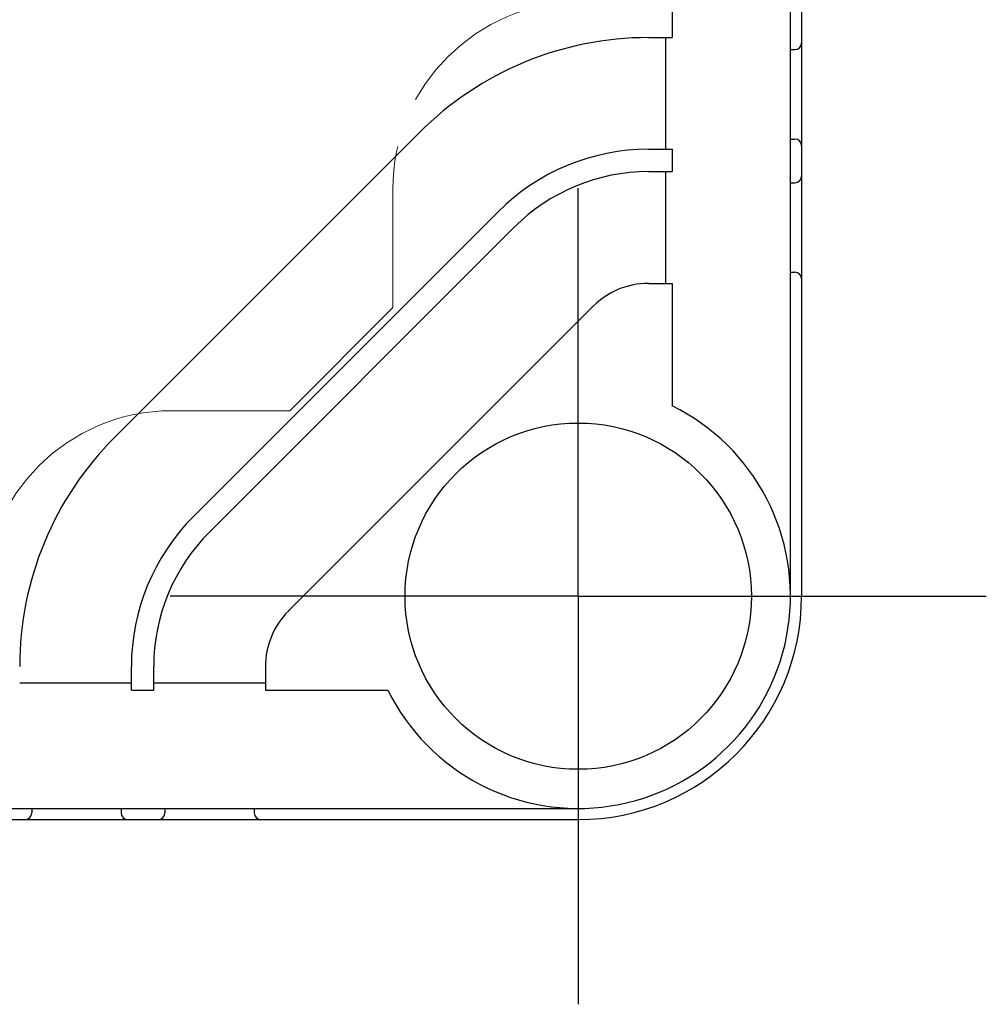
# Model space of a CAD drawing. Units: millimetres. Extents: x 0 to 4846, y 0 to 1680.
# Drawn here: x 923 to 966, y 386 to 430 of the extents above; entities that cross this region are included whole.
import ezdxf

# ---------------------------------------------------------------- set-up
doc = ezdxf.new("R2010")
doc.units = ezdxf.units.MM
doc.header["$LTSCALE"] = 6
for name, pattern in [('AM_ISO02W050x2', [3.75, 3, -0.75]), ('AM_ISO08W050', [18, 12, -1.5, 3, -1.5]), ('AM_ISO08W050x2', [9, 6, -0.75, 1.5, -0.75])]:
    doc.linetypes.add(name, pattern=pattern)
for name, color, linetype, lineweight in [('AM_7', 4, 'AM_ISO08W050', 25), ('ﾄｯﾌﾟｶﾊﾞｰ', 7, 'Continuous', 25), ('ﾄｯﾌﾟｶﾊﾞｰ0', 7, 'AM_ISO02W050x2', 13), ('ﾎﾞﾃﾞｨｰ', 2, 'Continuous', 25)]:
    doc.layers.add(name, color=color, linetype=linetype, lineweight=lineweight)

msp = doc.modelspace()

# ---------------------------------------------------------------- linework, layer by layer
at = {"layer": 'AM_7', "linetype": 'AM_ISO08W050x2'}
for q in [(948.192, 422.551), (929.926, 404.284), (948.192, 386.017), (966.459, 404.284)]:
    msp.add_line((948.192, 404.284), q, dxfattribs=at)
at = {"layer": 'ﾄｯﾌﾟｶﾊﾞｰ'}
for p, q in [((957.692, 404.284), (957.692, 446.973)), ((952.392, 446.726), (952.392, 429.284)), ((951.338, 429.284), (952.392, 429.284)), ((952.092, 429.284), (952.092, 424.284)), ((927.439, 411.391), (941.085, 425.037)), ((951.338, 424.284), (952.392, 424.284)), ((952.392, 424.284), (952.392, 423.284)), ((951.338, 423.284), (952.392, 423.284)), ((952.092, 423.284), (952.092, 418.284)), ((930.975, 407.856), (944.621, 421.502)), ((931.682, 407.148), (945.328, 420.795)), ((951.338, 418.284), (952.392, 418.284)), ((952.392, 418.284), (952.392, 412.805)), ((935.217, 403.613), (948.864, 417.259)), ((928.192, 400.084), (928.192, 401.138)), ((929.192, 400.084), (929.192, 401.138)), ((934.192, 401.138), (934.192, 400.084)), ((928.192, 400.384), (923.192, 400.384)), ((934.192, 400.384), (929.192, 400.384)), ((928.192, 400.084), (929.192, 400.084)), ((934.192, 400.084), (939.671, 400.084)), ((668.192, 394.784), (948.192, 394.784))]:
    msp.add_line(p, q, dxfattribs=at)
msp.add_circle((948.192, 404.284), 7.75, dxfattribs=at)
for centre, radius, start, end in [((951.338, 414.784), 14.5, 90, 135), ((951.338, 414.784), 9.5, 90, 135), ((951.338, 414.784), 8.5, 90, 135), ((951.338, 414.784), 3.5, 90, 135), ((948.192, 404.284), 9.5, 206.2383, 63.7617), ((937.692, 401.138), 14.5, 135, 180), ((937.692, 401.138), 9.5, 135, 180), ((937.692, 401.138), 8.5, 135, 180), ((937.692, 401.138), 3.5, 135, 180)]:
    msp.add_arc(centre, radius, start, end, dxfattribs=at)
at = {"layer": 'ﾄｯﾌﾟｶﾊﾞｰ0', "ltscale": 0.5}
for p, q in [((939.892, 417.197), (939.892, 422.484)), ((939.892, 417.197), (935.279, 412.584)), ((935.279, 412.584), (929.992, 412.584))]:
    msp.add_line(p, q, dxfattribs=at)
for centre in [(948.292, 422.484), (929.992, 404.184)]:
    msp.add_arc(centre, 8.4, 90, 180, dxfattribs=at)
at = {"layer": 'ﾎﾞﾃﾞｨｰ'}
for p, q in [((958.192, 447.076), (958.192, 404.284)), ((957.692, 428.744), (957.892, 428.744)), ((957.692, 424.744), (957.892, 424.744)), ((957.692, 422.784), (957.892, 422.784)), ((957.692, 418.784), (957.892, 418.784)), ((923.732, 394.784), (923.732, 394.584)), ((927.732, 394.784), (927.732, 394.584)), ((929.692, 394.784), (929.692, 394.584)), ((933.692, 394.784), (933.692, 394.584)), ((668.192, 394.284), (948.192, 394.284))]:
    msp.add_line(p, q, dxfattribs=at)
for centre, radius, start, end in [((957.892, 429.044), 0.3, 270, 360), ((957.892, 424.444), 0.3, 360, 90), ((957.892, 423.084), 0.3, 270, 360), ((957.892, 418.484), 0.3, 360, 90), ((948.192, 404.284), 10, 270, 360), ((923.432, 394.584), 0.3, 270, 360), ((928.032, 394.584), 0.3, 180, 270), ((929.392, 394.584), 0.3, 270, 360), ((933.992, 394.584), 0.3, 180, 270)]:
    msp.add_arc(centre, radius, start, end, dxfattribs=at)

doc.saveas('drawing.dxf')
